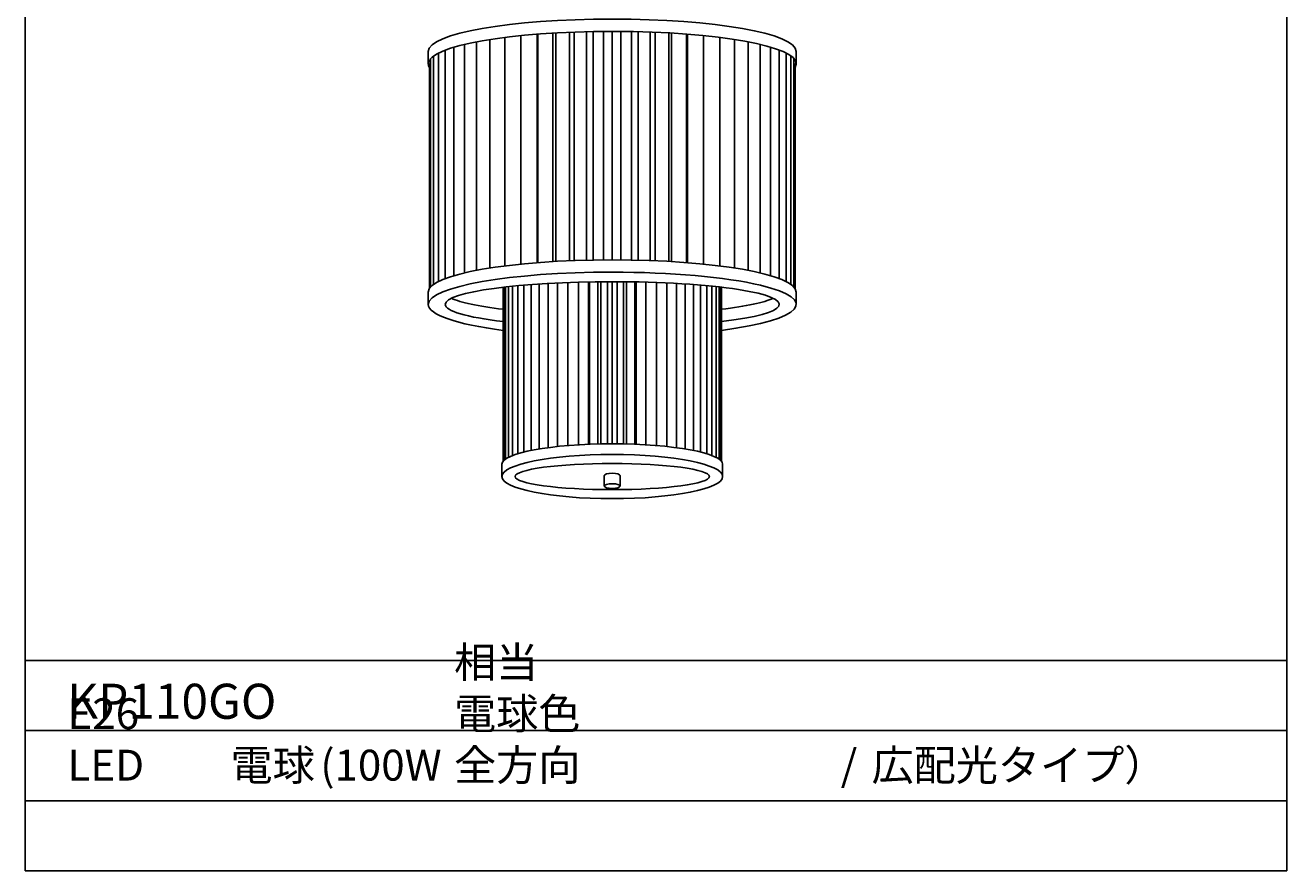
# Model space of a CAD drawing. Units: millimetres. Extents: x 175 to 502, y 0 to 381.
# Drawn here: x 175 to 502, y 0 to 219 of the extents above; entities that cross this region are included whole.
import ezdxf

# ---------------------------------------------------------------- set-up
doc = ezdxf.new("R2010")
doc.units = ezdxf.units.MM
doc.header["$MEASUREMENT"] = 0
doc.layers.get('0').update_dxf_attribs({"lineweight": 0})
for name, color, linetype, lineweight in [('FLAME', 7, 'Continuous', 0), ('HONTAI', 7, 'Continuous', 0), ('SPEC', 7, 'Continuous', 0)]:
    doc.layers.add(name, color=color, linetype=linetype, lineweight=lineweight)

# ---------------------------------------------------------------- blocks, each defined once
blk = doc.blocks.new('Block_0')
at = {"layer": 'SPEC', "char_height": 0.2, "attachment_point": 7}
for s, insert in [('\\C9;\\c12632256;\\FMS PGothic|b0|i0|c128;\\H7.992533;\\W1.000000;相当 電球色 全方向', (286.39, 23.34)), ('\\C9;\\c12632256;\\FKozuka Gothic Pr6N R|b0|i0|c128;\\H7.992533;\\W1.000000;E26 LED', (186.32, 23.34)), ('\\C9;\\c12632256;\\FMS PGothic|b0|i0|c128;\\H7.992533;\\W1.000000;広配光タイプ）', (394.47, 23.34)), ('\\C9;\\c12632256;\\FMS PGothic|b0|i0|c128;\\H7.992533;\\W1.000000;電球', (228.51, 23.34)), ('\\C9;\\c12632256;\\FKozuka Gothic Pr6N R|b0|i0|c128;\\H7.992533;\\W1.000000;(100W', (251.76, 23.34)), ('\\C9;\\c12632256;\\FKozuka Gothic Pr6N R|b0|i0|c128;\\H7.992533;\\W1.000000;/', (386.48, 23.34))]:
    blk.add_mtext(s, dxfattribs=dict(at, insert=insert))

msp = doc.modelspace()

# ---------------------------------------------------------------- linework, layer by layer
at = {"color": 8, "lineweight": 25, "true_color": 0x808080}
for p, q in [((299.53, 156.56), (299.53, 215.71)), ((303.69, 157.03), (303.69, 216.18)), ((307.89, 157.41), (307.89, 216.55)), ((308.1, 157.42), (308.1, 216.57)), ((311.99, 157.69), (311.99, 216.84)), ((312.72, 157.73), (312.72, 216.88)), ((316.25, 157.9), (316.25, 217.05)), ((317.5, 157.95), (317.5, 217.1)), ((320.64, 158.05), (320.64, 217.2)), ((322.4, 158.09), (322.4, 217.24)), ((325.09, 158.12), (325.09, 217.27)), ((327.34, 158.13), (327.34, 217.28)), ((329.59, 158.12), (329.59, 217.27)), ((332.29, 158.09), (332.29, 217.24)), ((334.04, 158.05), (334.04, 217.2)), ((337.18, 157.95), (337.18, 217.1)), ((338.43, 157.9), (338.43, 217.05)), ((341.96, 157.73), (341.96, 216.88)), ((342.7, 157.69), (342.7, 216.84)), ((346.58, 157.42), (346.58, 216.57)), ((346.79, 157.41), (346.79, 216.55)), ((350.99, 157.03), (350.99, 216.18)), ((355.15, 156.56), (355.15, 215.71)), ((284.12, 153.29), (284.12, 212.44)), ((286.37, 154.04), (286.37, 213.19)), ((289.07, 154.75), (289.07, 213.9)), ((292.18, 155.42), (292.18, 214.57)), ((295.69, 156.02), (295.69, 215.17)), ((359, 156.02), (359, 215.17)), ((362.5, 155.42), (362.5, 214.57)), ((365.61, 154.75), (365.61, 213.9)), ((368.31, 154.04), (368.31, 213.19)), ((370.56, 153.29), (370.56, 212.44)), ((280.29, 151.08), (280.29, 210.23)), ((281.07, 151.76), (281.07, 210.91)), ((282.35, 152.52), (282.35, 211.67)), ((372.33, 152.52), (372.33, 211.67)), ((373.61, 151.76), (373.61, 210.91)), ((374.39, 151.08), (374.39, 210.23)), ((280.03, 208.93), (280.03, 150.75)), ((374.65, 208.93), (374.65, 150.75)), ((299.08, 151.06), (299.08, 106)), ((299.24, 106.17), (299.24, 151.07)), ((299.7, 106.56), (299.7, 151.13)), ((300.47, 107.01), (300.47, 151.21)), ((301.53, 107.48), (301.53, 151.32)), ((302.87, 107.95), (302.87, 151.45)), ((304.48, 108.39), (304.48, 151.6)), ((306.34, 108.8), (306.34, 151.75)), ((308.43, 109.18), (308.43, 151.89)), ((310.73, 109.52), (310.73, 152.03)), ((313.21, 109.82), (313.21, 152.16)), ((315.85, 110.06), (315.85, 152.27)), ((318.61, 110.26), (318.61, 152.36)), ((321.18, 110.38), (321.18, 152.43)), ((321.47, 110.4), (321.47, 152.43)), ((323.62, 110.46), (323.62, 152.46)), ((324.39, 110.48), (324.39, 152.47)), ((326.09, 110.5), (326.09, 152.48)), ((327.34, 110.49), (327.34, 152.49)), ((328.59, 110.5), (328.59, 152.48)), ((330.29, 110.48), (330.29, 152.47)), ((331.07, 110.46), (331.07, 152.46)), ((333.22, 110.4), (333.22, 152.43)), ((333.5, 110.38), (333.5, 152.43)), ((336.07, 110.26), (336.07, 152.36)), ((338.83, 110.06), (338.83, 152.27)), ((341.47, 109.82), (341.47, 152.16)), ((343.95, 109.52), (343.95, 152.03)), ((346.25, 109.18), (346.25, 151.89)), ((348.34, 108.8), (348.34, 151.75)), ((350.2, 108.39), (350.2, 151.6)), ((351.81, 107.95), (351.81, 151.45)), ((353.16, 107.48), (353.16, 151.32)), ((354.22, 107.01), (354.22, 151.21)), ((354.98, 106.56), (354.98, 151.13)), ((355.44, 106.17), (355.44, 151.07)), ((355.6, 151.06), (355.6, 106)), ((325.28, 99.58), (325.28, 102.28)), ((329.4, 99.58), (329.4, 102.28))]:
    msp.add_line(p, q, dxfattribs=at)
at = {"color": 18, "lineweight": 25, "true_color": 0x000000}
for p, q in [((298.77, 105.21), (298.77, 102.04)), ((355.92, 105.21), (355.92, 102.04))]:
    msp.add_line(p, q, dxfattribs=at)
for points in [[(327.34, 220.46), (301.04, 220.46), (279.72, 216.72), (279.72, 212.11)], [(327.34, 220.46), (353.64, 220.46), (374.97, 216.72), (374.97, 212.11)], [(327.34, 158.13), (301.04, 158.13), (279.72, 154.4), (279.72, 149.78)], [(327.34, 158.13), (353.64, 158.13), (374.97, 154.4), (374.97, 149.78)], [(327.34, 110.51), (311.56, 110.51), (298.77, 108.14), (298.77, 105.21)], [(327.34, 110.51), (343.12, 110.51), (355.92, 108.14), (355.92, 105.21)]]:
    msp.add_open_spline(points, degree=3, dxfattribs=at)
for points in [[(327.34, 217.28), (301.04, 217.28), (279.72, 213.54), (279.72, 208.93), (279.72, 208.61), (279.82, 208.29), (280.03, 207.97)], [(327.34, 217.28), (329.18, 217.28), (331.01, 217.26), (332.83, 217.23), (358.96, 216.7), (377.68, 212.55), (374.65, 207.97)], [(327.34, 154.96), (301.04, 154.96), (279.72, 151.22), (279.72, 146.61), (279.72, 143.96), (286.9, 141.46), (299.08, 139.89)], [(327.34, 154.96), (342.47, 154.96), (356.7, 153.7), (365.68, 151.56), (381.28, 147.85), (376.77, 142.62), (355.6, 139.89)], [(327.34, 152.49), (303.46, 152.49), (284.11, 149.85), (284.11, 146.61), (284.11, 144.9), (289.57, 143.28), (299.08, 142.16)], [(327.34, 152.49), (339.91, 152.49), (351.85, 151.74), (360.06, 150.45), (375.67, 147.99), (373.67, 144.28), (355.6, 142.16)], [(327.34, 107.76), (311.56, 107.76), (298.77, 105.2), (298.77, 102.04), (298.77, 98.88), (311.56, 96.32), (327.34, 96.32)], [(327.34, 107.76), (343.12, 107.76), (355.92, 105.2), (355.92, 102.04), (355.92, 98.88), (343.12, 96.32), (327.34, 96.32)]]:
    msp.add_open_spline(points, degree=3, knots=[0, 0, 0, 0, 1, 1, 1, 2, 2, 2, 2], dxfattribs=at)
at = {"color": 8, "lineweight": 25, "true_color": 0x808080}
for points in [[(285.72, 148.2), (288.01, 147.09), (292.66, 146.09), (299.08, 145.34)], [(368.97, 148.2), (366.67, 147.09), (362.02, 146.09), (355.6, 145.34)], [(327.34, 102.89), (326.2, 102.89), (325.28, 102.62), (325.28, 102.28)], [(327.34, 102.89), (328.48, 102.89), (329.4, 102.62), (329.4, 102.28)]]:
    msp.add_open_spline(points, degree=3, dxfattribs=at)
for points in [[(327.34, 105.42), (313.45, 105.42), (302.18, 103.91), (302.18, 102.04), (302.18, 100.17), (313.45, 98.66), (327.34, 98.66)], [(327.34, 105.42), (341.23, 105.42), (352.5, 103.91), (352.5, 102.04), (352.5, 100.17), (341.23, 98.66), (327.34, 98.66)], [(327.34, 100.19), (326.2, 100.19), (325.28, 99.92), (325.28, 99.58), (325.28, 99.25), (326.2, 98.98), (327.34, 98.98)], [(327.34, 100.19), (328.48, 100.19), (329.4, 99.92), (329.4, 99.58), (329.4, 99.25), (328.48, 98.98), (327.34, 98.98)]]:
    msp.add_open_spline(points, degree=3, knots=[0, 0, 0, 0, 1, 1, 1, 2, 2, 2, 2], dxfattribs=at)
at = {"layer": 'FLAME', "color": 2, "lineweight": 25, "true_color": 0xffff00}
for p, q in [((175.38, 0), (175.38, 381)), ((501.95, 381), (501.95, 0)), ((501.95, 54.43), (175.38, 54.43)), ((501.95, 36.29), (175.38, 36.29)), ((501.95, 18.14), (175.38, 18.14)), ((501.95, 0), (175.38, 0))]:
    msp.add_line(p, q, dxfattribs=at)
at = {"layer": 'HONTAI', "color": 18, "lineweight": 25, "true_color": 0x000000}
for p, q in [((279.72, 208.93), (279.72, 212.11)), ((374.97, 208.93), (374.97, 212.11)), ((279.72, 149.78), (279.72, 146.61)), ((374.97, 149.78), (374.97, 146.61))]:
    msp.add_line(p, q, dxfattribs=at)

# ---------------------------------------------------------------- block references
at = {"layer": 'SPEC'}
msp.add_blockref('Block_0', (0, 0), dxfattribs=at)

# ---------------------------------------------------------------- texts
at = {"layer": 'SPEC', "insert": (186.26, 39.34), "char_height": 0.2, "attachment_point": 7}
msp.add_mtext('\\C9;\\c12632256;\\FKozuka Gothic Pr6N R|b0|i0|c128;\\H9.071429;\\W1.000000;KP110GO', dxfattribs=at)

doc.saveas('drawing.dxf')
